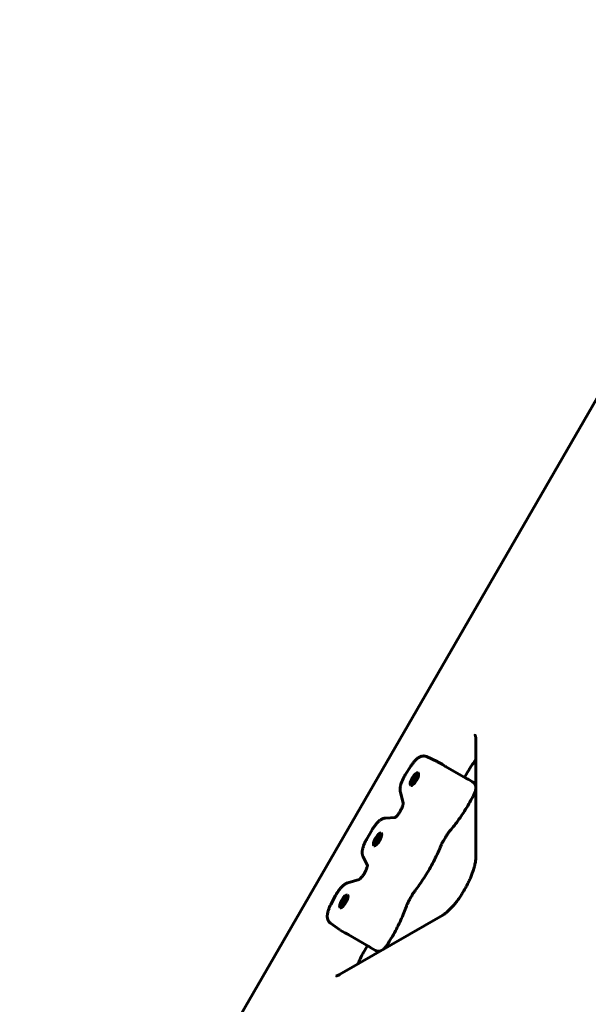
# Model space of a CAD drawing. Units: millimetres. Extents: x -2252 to 2233, y -1929 to 2358.
# Drawn here: x -791 to -473, y -247 to 303 of the extents above; entities that cross this region are included whole.
import ezdxf

# ---------------------------------------------------------------- set-up
doc = ezdxf.new("R2010")
doc.units = ezdxf.units.MM
doc.linetypes.add('K5LT_BASIC', pattern=[0])

msp = doc.modelspace()

# ---------------------------------------------------------------- linework, layer by layer
at = {"color": 150, "linetype": 'K5LT_BASIC', "lineweight": 60}
for p, q in [((-26.08, 858.05), (-760.88, -414.67)), ((-536.23, -165.37), (-536.23, -98.7)), ((-563.74, -108.7), (-557.85, -111.38)), ((-575.63, -118.94), (-572.55, -114.05)), ((-557.55, -111.53), (-555.06, -112.97)), ((-553.2, -114.14), (-541.77, -120.74)), ((-571.41, -121.41), (-570.86, -120.46)), ((-570.86, -120.46), (-570.65, -120.58)), ((-570.86, -120.46), (-569.73, -121.34)), ((-570.65, -120.58), (-570.36, -120.53)), ((-570.65, -120.58), (-569.72, -121.32)), ((-570.36, -120.53), (-569.97, -119.98)), ((-570.36, -120.53), (-569.86, -120.98)), ((-569.97, -119.98), (-569.61, -119.36)), ((-569.97, -119.98), (-569.72, -120.3)), ((-569.66, -120.16), (-569.94, -120.78)), ((-569.94, -120.78), (-569.84, -121.05)), ((-569.84, -121.05), (-569.63, -121.17)), ((-569.84, -121.05), (-569.66, -121.21)), ((-569.3, -119.54), (-569.66, -120.16)), ((-569.61, -119.36), (-569.3, -119.54)), ((-569.61, -119.36), (-569.41, -119.74)), ((-540.76, -117.36), (-542.47, -120.34)), ((-571.75, -123.05), (-571.39, -122.43)), ((-571.75, -123.05), (-571.31, -123.03)), ((-571.43, -123.23), (-571.75, -123.05)), ((-571.07, -122.61), (-571.43, -123.23)), ((-571.41, -121.41), (-570.08, -121.95)), ((-571.2, -121.53), (-571.41, -121.41)), ((-571.39, -122.43), (-571.11, -121.81)), ((-571.39, -122.43), (-570.98, -122.48)), ((-571.11, -121.81), (-571.2, -121.53)), ((-571.2, -121.53), (-570.09, -121.97)), ((-571.11, -121.81), (-570.46, -122.02)), ((-570.68, -122.06), (-571.07, -122.61)), ((-570.39, -122.01), (-570.68, -122.06)), ((-570.39, -122.01), (-570.16, -122.08)), ((-570.18, -122.12), (-570.39, -122.01)), ((-569.63, -121.17), (-570.18, -122.12)), ((-540.45, -121.4), (-537.96, -122.84)), ((-576.79, -134.81), (-578.37, -128.5)), ((-586.67, -143.06), (-581.34, -142.79)), ((-578.59, -139.47), (-578.65, -139.57)), ((-597.29, -155.04), (-594.13, -149.56)), ((-591.99, -155.08), (-591.44, -154.13)), ((-591.44, -154.13), (-591.23, -154.25)), ((-591.44, -154.13), (-590.31, -155.01)), ((-590.94, -154.2), (-590.55, -153.64)), ((-590.55, -153.64), (-590.19, -153.02)), ((-590.55, -153.64), (-590.3, -153.97)), ((-590.23, -153.83), (-590.52, -154.44)), ((-589.88, -153.21), (-590.23, -153.83)), ((-590.19, -153.02), (-589.88, -153.21)), ((-590.19, -153.02), (-589.99, -153.41)), ((-592.32, -156.71), (-591.97, -156.09)), ((-592.32, -156.71), (-591.89, -156.7)), ((-592.01, -156.9), (-592.32, -156.71)), ((-591.65, -156.28), (-592.01, -156.9)), ((-591.99, -155.08), (-590.66, -155.62)), ((-591.78, -155.2), (-591.99, -155.08)), ((-591.97, -156.09), (-591.68, -155.48)), ((-591.97, -156.09), (-591.56, -156.15)), ((-591.68, -155.48), (-591.78, -155.2)), ((-591.78, -155.2), (-590.67, -155.64)), ((-591.68, -155.48), (-591.04, -155.69)), ((-591.26, -155.73), (-591.65, -156.28)), ((-590.97, -155.67), (-591.26, -155.73)), ((-591.23, -154.25), (-590.94, -154.2)), ((-591.23, -154.25), (-590.3, -154.99)), ((-590.97, -155.67), (-590.74, -155.75)), ((-590.76, -155.79), (-590.97, -155.67)), ((-590.94, -154.2), (-590.44, -154.65)), ((-590.21, -154.84), (-590.76, -155.79)), ((-590.52, -154.44), (-590.42, -154.72)), ((-590.42, -154.72), (-590.21, -154.84)), ((-590.42, -154.72), (-590.23, -154.88)), ((-596.76, -169.5), (-599.19, -164.75)), ((-598.2, -173.44), (-598.26, -173.54)), ((-607.66, -179.21), (-601.4, -177.43)), ((-617.25, -191.48), (-614.56, -186.37)), ((-611.19, -191.37), (-610.83, -190.75)), ((-611.19, -191.37), (-610.76, -191.35)), ((-610.87, -191.55), (-611.19, -191.37)), ((-610.52, -190.93), (-610.87, -191.55)), ((-610.86, -189.74), (-610.31, -188.78)), ((-610.86, -189.74), (-609.53, -190.28)), ((-610.65, -189.86), (-610.86, -189.74)), ((-610.83, -190.75), (-610.55, -190.13)), ((-610.83, -190.75), (-610.42, -190.8)), ((-610.55, -190.13), (-610.65, -189.86)), ((-610.65, -189.86), (-609.54, -190.3)), ((-610.55, -190.13), (-609.91, -190.34)), ((-610.12, -190.38), (-610.52, -190.93)), ((-610.31, -188.78), (-610.1, -188.9)), ((-610.31, -188.78), (-609.18, -189.67)), ((-609.83, -190.33), (-610.12, -190.38)), ((-610.1, -188.9), (-609.81, -188.85)), ((-610.1, -188.9), (-609.17, -189.65)), ((-609.83, -190.33), (-609.6, -190.41)), ((-609.63, -190.45), (-609.83, -190.33)), ((-609.81, -188.85), (-609.42, -188.3)), ((-609.81, -188.85), (-609.31, -189.3)), ((-609.08, -189.5), (-609.63, -190.45)), ((-609.42, -188.3), (-609.06, -187.68)), ((-609.42, -188.3), (-609.17, -188.63)), ((-609.1, -188.48), (-609.38, -189.1)), ((-609.38, -189.1), (-609.28, -189.38)), ((-609.28, -189.38), (-609.08, -189.5)), ((-609.28, -189.38), (-609.1, -189.54)), ((-608.74, -187.86), (-609.1, -188.48)), ((-609.06, -187.68), (-608.74, -187.86)), ((-609.06, -187.68), (-608.86, -188.06)), ((-612.39, -230.61), (-554.65, -197.27)), ((-612.22, -205.55), (-617.48, -201.78)), ((-611.94, -205.73), (-609.45, -207.17)), ((-607.5, -208.19), (-596.07, -214.79)), ((-596.77, -214.38), (-598.49, -217.36)), ((-594.84, -215.61), (-592.34, -217.04))]:
    msp.add_line(p, q, dxfattribs=at)
msp.add_arc((-752.19, -428.79), 1500, 150, 270, dxfattribs=at)
for centre, major_axis, start_param, end_param in [((-570.52, -121.29), (-2.05, -3.55), 3.141593, 6.283185), ((-570.52, -121.29), (-1.75, -3.03), 2.780226, 6.283185), ((-570.52, -121.29), (-2.05, -3.55), 0, 3.141593), ((-570.52, -121.29), (-1.75, -3.03), 0.361367, 2.780226), ((-570.52, -121.29), (-1.75, -3.03), 0, 0.361367), ((-591.1, -154.96), (-2.05, -3.55), 3.141593, 6.283185), ((-591.1, -154.96), (-1.75, -3.03), 2.780226, 6.283185), ((-591.1, -154.96), (-2.05, -3.55), 0, 3.141593), ((-591.1, -154.96), (-1.75, -3.03), 0.361367, 2.780226), ((-591.1, -154.96), (-1.75, -3.03), 0, 0.361367), ((-609.97, -189.62), (-2.05, -3.55), 3.141593, 6.283185), ((-609.97, -189.62), (-1.75, -3.03), 2.780226, 6.283185), ((-609.97, -189.62), (-2.05, -3.55), 0, 3.141593), ((-609.97, -189.62), (-1.75, -3.03), 0.361367, 2.780226), ((-609.97, -189.62), (-1.75, -3.03), 0, 0.361367)]:
    msp.add_ellipse(centre, major_axis=major_axis, ratio=0.333333, start_param=start_param, end_param=end_param, dxfattribs=at)
for points, knots in [([(-536.59, -96.65), (-536.6, -96.65), (-536.59, -96.65), (-536.58, -96.67), (-536.57, -96.69), (-536.54, -96.74), (-536.52, -96.78), (-536.48, -96.88), (-536.46, -96.94), (-536.4, -97.11), (-536.38, -97.21), (-536.33, -97.44), (-536.31, -97.56), (-536.28, -97.83), (-536.26, -97.97), (-536.24, -98.3), (-536.23, -98.5), (-536.23, -98.7)], [0, 0, 0, 0, 2.447691, 2.447691, 5.037768, 5.037768, 7.841664, 7.841664, 10.927531, 10.927531, 14.370269, 14.370269, 17.428288, 17.428288, 20.461416, 20.461416, 24, 24, 24, 24]), ([(-572.55, -114.05), (-572.37, -113.78), (-572.19, -113.51), (-571.83, -112.98), (-571.64, -112.72), (-571.27, -112.23), (-571.08, -112), (-570.71, -111.55), (-570.52, -111.33), (-570.18, -110.97), (-570.03, -110.81), (-569.72, -110.5), (-569.57, -110.36), (-569.25, -110.08), (-569.1, -109.94), (-568.78, -109.69), (-568.62, -109.57), (-568.29, -109.34), (-568.13, -109.23), (-567.79, -109.04), (-567.62, -108.95), (-567.35, -108.82), (-567.26, -108.77), (-567.07, -108.7), (-566.98, -108.66), (-566.72, -108.57), (-566.55, -108.52), (-566.21, -108.44), (-566.05, -108.41), (-565.72, -108.37), (-565.56, -108.36), (-565.25, -108.35), (-565.09, -108.36), (-564.79, -108.39), (-564.64, -108.42), (-564.35, -108.48), (-564.21, -108.52), (-563.96, -108.61), (-563.85, -108.65), (-563.74, -108.7)], [0, 0, 0, 0, 2.726572, 2.726572, 5.409342, 5.409342, 8.050427, 8.050427, 10.649292, 10.649292, 12.699314, 12.699314, 14.782522, 14.782522, 16.86573, 16.86573, 18.947734, 18.947734, 21.025493, 21.025493, 23.091948, 23.091948, 24.20454, 24.20454, 25.257258, 25.257258, 27.120483, 27.120483, 28.844941, 28.844941, 30.455712, 30.455712, 31.981159, 31.981159, 33.442942, 33.442942, 34.861602, 34.861602, 36, 36, 36, 36]), ([(-557.55, -111.53), (-557.57, -111.52), (-557.59, -111.51), (-557.63, -111.48), (-557.65, -111.47), (-557.69, -111.45), (-557.71, -111.44), (-557.77, -111.41), (-557.81, -111.39), (-557.85, -111.38)], [0, 0, 0, 0, 0.2, 0.2, 0.4, 0.4, 0.6, 0.6, 1, 1, 1, 1]), ([(-553.2, -114.14), (-553.28, -114.1), (-553.43, -114.01), (-553.63, -113.89), (-553.79, -113.79), (-553.93, -113.69), (-554.08, -113.6), (-554.22, -113.5), (-554.36, -113.41), (-554.49, -113.32), (-554.61, -113.25), (-554.73, -113.17), (-554.85, -113.09), (-554.96, -113.02), (-555.03, -112.98), (-555.06, -112.97)], [0, 0, 0, 0, 2.079296, 3.707841, 4.875652, 5.999376, 7.190426, 8.466733, 9.665218, 10.763151, 11.778377, 12.813814, 14.030217, 15.092279, 16, 16, 16, 16]), ([(-536.23, -110.57), (-536.34, -110.71), (-536.45, -110.85), (-537.05, -111.65), (-537.54, -112.32), (-538.51, -113.73), (-538.99, -114.46), (-539.9, -115.91), (-540.34, -116.63), (-540.76, -117.36)], [61.799701, 61.799701, 61.799701, 61.799701, 63.318717, 63.318717, 70.238926, 70.238926, 77.309661, 77.309661, 84, 84, 84, 84]), ([(-575.63, -118.94), (-575.8, -119.21), (-575.97, -119.5), (-576.3, -120.07), (-576.47, -120.37), (-576.77, -120.95), (-576.91, -121.24), (-577.18, -121.82), (-577.31, -122.11), (-577.55, -122.67), (-577.65, -122.95), (-577.85, -123.5), (-577.94, -123.77), (-578.1, -124.29), (-578.17, -124.54), (-578.28, -125), (-578.33, -125.21), (-578.41, -125.62), (-578.44, -125.82), (-578.49, -126.22), (-578.51, -126.42), (-578.54, -126.81), (-578.54, -127), (-578.53, -127.39), (-578.52, -127.58), (-578.49, -127.88), (-578.48, -127.99), (-578.44, -128.19), (-578.42, -128.29), (-578.39, -128.42), (-578.38, -128.46), (-578.37, -128.5)], [0, 0, 0, 0, 2.68056, 2.68056, 5.40183, 5.40183, 8.073732, 8.073732, 10.702374, 10.702374, 13.290252, 13.290252, 15.836523, 15.836523, 18.267677, 18.267677, 20.31256, 20.31256, 22.357444, 22.357444, 24.400969, 24.400969, 26.439701, 26.439701, 28.465673, 28.465673, 29.567613, 29.567613, 30.60227, 30.60227, 31, 31, 31, 31]), ([(-541.77, -120.74), (-541.69, -120.79), (-541.55, -120.87), (-541.37, -120.97), (-541.23, -121.04), (-541.11, -121.1), (-541, -121.15), (-540.89, -121.2), (-540.79, -121.25), (-540.71, -121.28), (-540.64, -121.31), (-540.57, -121.34), (-540.52, -121.37), (-540.48, -121.39), (-540.46, -121.4), (-540.45, -121.4)], [0, 0, 0, 0, 2.079296, 3.70784, 4.875652, 5.999376, 7.190426, 8.466733, 9.665218, 10.763151, 11.778377, 12.813814, 14.030217, 15.092279, 16, 16, 16, 16]), ([(-536.23, -125.47), (-536.25, -125.37), (-536.26, -125.28), (-536.3, -125.1), (-536.32, -125.02), (-536.38, -124.81), (-536.43, -124.68), (-536.53, -124.43), (-536.59, -124.31), (-536.72, -124.07), (-536.78, -123.96), (-536.94, -123.74), (-537.02, -123.64), (-537.19, -123.44), (-537.28, -123.35), (-537.47, -123.18), (-537.57, -123.1), (-537.77, -122.96), (-537.86, -122.9), (-537.96, -122.84)], [14.22563, 14.22563, 14.22563, 14.22563, 15.123241, 15.123241, 15.915017, 15.915017, 17.169648, 17.169648, 18.385746, 18.385746, 19.57235, 19.57235, 20.737761, 20.737761, 21.888566, 21.888566, 23.029705, 23.029705, 24, 24, 24, 24]), ([(-550.64, -150.23), (-549.8, -149.24), (-548.96, -148.22), (-547.28, -146.06), (-546.44, -144.92), (-544.77, -142.57), (-543.93, -141.34), (-542.29, -138.82), (-541.49, -137.51), (-539.91, -134.85), (-539.14, -133.48), (-538.01, -131.39), (-537.63, -130.66), (-537.26, -129.93)], [0, 0, 0, 0, 11.759442, 11.759442, 23.78501, 23.78501, 36.05096, 36.05096, 48.546734, 48.546734, 61.2775, 61.2775, 68, 68, 68, 68]), ([(-537.26, -129.93), (-537.18, -129.77), (-537.1, -129.6), (-536.95, -129.28), (-536.88, -129.11), (-536.75, -128.79), (-536.69, -128.63), (-536.58, -128.31), (-536.53, -128.15), (-536.43, -127.84), (-536.39, -127.69), (-536.32, -127.39), (-536.3, -127.25), (-536.26, -127.03), (-536.25, -126.94), (-536.23, -126.85)], [0, 0, 0, 0, 1.545107, 1.545107, 3.072302, 3.072302, 4.583617, 4.583617, 6.082039, 6.082039, 7.568383, 7.568383, 8.931082, 8.931082, 9.772367, 9.772367, 9.772367, 9.772367]), ([(-578.59, -139.47), (-578.46, -139.25), (-578.33, -139.04), (-578.09, -138.6), (-577.98, -138.38), (-577.77, -137.95), (-577.67, -137.74), (-577.48, -137.32), (-577.4, -137.12), (-577.25, -136.74), (-577.18, -136.55), (-577.07, -136.2), (-577.01, -136.04), (-576.93, -135.73), (-576.9, -135.59), (-576.85, -135.36), (-576.83, -135.25), (-576.81, -135.1), (-576.8, -135.05), (-576.79, -134.96), (-576.79, -134.91), (-576.79, -134.85), (-576.79, -134.83), (-576.79, -134.81), (-576.79, -134.81), (-576.79, -134.79), (-576.79, -134.78), (-576.79, -134.78)], [0, 0, 0, 0, 2.01346, 2.01346, 4.021601, 4.021601, 5.987622, 5.987622, 7.907347, 7.907347, 9.774229, 9.774229, 11.579078, 11.579078, 13.312147, 13.312147, 14.839265, 14.839265, 15.861184, 15.861184, 16.883103, 16.883103, 17.873827, 17.873827, 17.900811, 17.900811, 19, 19, 19, 19]), ([(-594.13, -149.56), (-593.96, -149.27), (-593.79, -148.99), (-593.43, -148.43), (-593.25, -148.16), (-592.89, -147.63), (-592.7, -147.38), (-592.33, -146.89), (-592.14, -146.66), (-591.77, -146.21), (-591.58, -146), (-591.2, -145.59), (-591.01, -145.4), (-590.64, -145.04), (-590.45, -144.87), (-590.11, -144.58), (-589.95, -144.45), (-589.63, -144.21), (-589.47, -144.1), (-589.13, -143.88), (-588.97, -143.78), (-588.71, -143.64), (-588.62, -143.6), (-588.44, -143.51), (-588.35, -143.47), (-588.09, -143.37), (-587.91, -143.3), (-587.57, -143.2), (-587.41, -143.16), (-587.05, -143.1), (-586.86, -143.07), (-586.67, -143.06)], [0, 0, 0, 0, 2.729458, 2.729458, 5.412586, 5.412586, 8.052093, 8.052093, 10.650597, 10.650597, 13.207547, 13.207547, 15.718512, 15.718512, 18.156917, 18.156917, 20.210474, 20.210474, 22.264031, 22.264031, 24.315348, 24.315348, 25.370894, 25.370894, 26.405577, 26.405577, 28.320545, 28.320545, 30.088966, 30.088966, 32, 32, 32, 32]), ([(-578.65, -139.57), (-578.78, -139.79), (-578.91, -139.99), (-579.18, -140.4), (-579.31, -140.59), (-579.58, -140.96), (-579.71, -141.13), (-579.97, -141.46), (-580.1, -141.61), (-580.34, -141.89), (-580.46, -142.02), (-580.68, -142.24), (-580.78, -142.33), (-580.93, -142.47), (-580.99, -142.52), (-581.09, -142.6), (-581.14, -142.64), (-581.23, -142.71), (-581.27, -142.74), (-581.32, -142.78), (-581.33, -142.78), (-581.36, -142.8), (-581.38, -142.82), (-581.42, -142.84), (-581.43, -142.85), (-581.45, -142.86), (-581.45, -142.86), (-581.44, -142.85)], [0, 0, 0, 0, 2.073187, 2.073187, 4.102706, 4.102706, 6.0848, 6.0848, 8.013143, 8.013143, 9.879047, 9.879047, 11.584426, 11.584426, 12.634358, 12.634358, 13.691693, 13.691693, 14.746944, 14.746944, 15.14048, 15.14048, 15.802195, 15.802195, 16.852374, 16.852374, 18, 18, 18, 18]), ([(-552.58, -152.94), (-552.7, -153.13), (-552.81, -153.31), (-553.03, -153.68), (-553.14, -153.87), (-553.37, -154.24), (-553.48, -154.42), (-553.81, -154.97), (-554.03, -155.34), (-554.26, -155.71)], [0, 0, 0, 0, 5.4, 5.4, 10.8, 10.8, 16.2, 16.2, 27, 27, 27, 27]), ([(-552.58, -152.94), (-552.46, -152.74), (-552.34, -152.54), (-552.08, -152.15), (-551.96, -151.96), (-551.7, -151.59), (-551.56, -151.4), (-551.3, -151.05), (-551.17, -150.87), (-550.9, -150.54), (-550.77, -150.38), (-550.64, -150.23)], [0, 0, 0, 0, 5.4, 5.4, 10.8, 10.8, 16.2, 16.2, 21.6, 21.6, 27, 27, 27, 27]), ([(-597.29, -155.04), (-597.46, -155.33), (-597.62, -155.62), (-597.92, -156.21), (-598.07, -156.5), (-598.34, -157.08), (-598.47, -157.36), (-598.7, -157.93), (-598.81, -158.21), (-599.01, -158.76), (-599.1, -159.03), (-599.27, -159.56), (-599.34, -159.82), (-599.46, -160.32), (-599.52, -160.57), (-599.59, -161), (-599.62, -161.18), (-599.67, -161.54), (-599.68, -161.7), (-599.7, -161.93), (-599.7, -162), (-599.71, -162.26), (-599.71, -162.45), (-599.7, -162.75), (-599.69, -162.85), (-599.68, -163.04), (-599.67, -163.14), (-599.63, -163.42), (-599.59, -163.6), (-599.51, -163.94), (-599.46, -164.11), (-599.34, -164.43), (-599.27, -164.59), (-599.19, -164.75)], [0, 0, 0, 0, 2.728543, 2.728543, 5.411704, 5.411704, 8.051232, 8.051232, 10.64971, 10.64971, 13.206653, 13.206653, 15.717666, 15.717666, 18.173395, 18.173395, 20.063174, 20.063174, 21.789011, 21.789011, 22.452966, 22.452966, 24.512551, 24.512551, 25.552821, 25.552821, 26.587846, 26.587846, 28.488788, 28.488788, 30.244639, 30.244639, 32, 32, 32, 32]), ([(-570.13, -183.6), (-569.28, -182.5), (-568.44, -181.37), (-566.77, -179), (-565.93, -177.78), (-564.3, -175.25), (-563.49, -173.94), (-561.91, -171.27), (-561.14, -169.91), (-559.68, -167.17), (-558.98, -165.8), (-557.68, -163.09), (-557.06, -161.75), (-556.26, -159.88), (-556.03, -159.34), (-555.81, -158.8)], [0, 0, 0, 0, 11.79978, 11.79978, 23.829493, 23.829493, 36.084387, 36.084387, 48.570027, 48.570027, 60.929446, 60.929446, 73.058911, 73.058911, 78, 78, 78, 78]), ([(-555.81, -158.8), (-555.73, -158.6), (-555.65, -158.4), (-555.46, -157.99), (-555.37, -157.78), (-555.16, -157.36), (-555.06, -157.16), (-554.84, -156.74), (-554.73, -156.53), (-554.5, -156.12), (-554.38, -155.92), (-554.26, -155.71)], [0, 0, 0, 0, 4, 4, 8, 8, 12, 12, 16, 16, 20, 20, 20, 20]), ([(-598.2, -173.44), (-598.08, -173.22), (-597.97, -173), (-597.75, -172.57), (-597.65, -172.36), (-597.47, -171.94), (-597.38, -171.74), (-597.23, -171.35), (-597.16, -171.16), (-597.04, -170.81), (-596.99, -170.65), (-596.91, -170.34), (-596.87, -170.2), (-596.82, -169.95), (-596.8, -169.84), (-596.78, -169.69), (-596.77, -169.64), (-596.76, -169.55), (-596.76, -169.53), (-596.76, -169.48), (-596.76, -169.48), (-596.76, -169.43), (-596.76, -169.41), (-596.76, -169.37), (-596.76, -169.37), (-596.76, -169.37)], [0, 0, 0, 0, 1.996692, 1.996692, 3.955083, 3.955083, 5.867605, 5.867605, 7.72779, 7.72779, 9.527219, 9.527219, 11.255937, 11.255937, 12.859854, 12.859854, 13.876716, 13.876716, 14.607371, 14.607371, 14.893578, 14.893578, 15.90625, 15.90625, 17, 17, 17, 17]), ([(-536.23, -165.37), (-536.23, -165.64), (-536.24, -165.93), (-536.29, -166.55), (-536.32, -166.88), (-536.42, -167.58), (-536.47, -167.94), (-536.61, -168.65), (-536.68, -168.99), (-536.82, -169.6), (-536.88, -169.86), (-537.09, -170.66), (-537.24, -171.21), (-537.58, -172.31), (-537.76, -172.85), (-538.21, -174.1), (-538.48, -174.81), (-539.08, -176.28), (-539.4, -177.03), (-540.1, -178.55), (-540.48, -179.33), (-541.28, -180.9), (-541.71, -181.69), (-542.6, -183.27), (-543.07, -184.06), (-544.03, -185.61), (-544.52, -186.36), (-545.51, -187.81), (-546, -188.51), (-547, -189.84), (-547.49, -190.48), (-548.47, -191.67), (-548.96, -192.23), (-549.9, -193.27), (-550.37, -193.76), (-551.01, -194.39), (-551.19, -194.57), (-551.79, -195.12), (-552.19, -195.48), (-552.89, -196.06), (-553.21, -196.3), (-553.81, -196.74), (-554.1, -196.94), (-554.47, -197.16), (-554.56, -197.22), (-554.65, -197.27)], [0, 0, 0, 0, 4.488836, 4.488836, 8.977672, 8.977672, 13.466508, 13.466508, 17.410152, 17.410152, 20.265915, 20.265915, 25.977442, 25.977442, 31.36213, 31.36213, 38.092273, 38.092273, 44.999411, 44.999411, 52.062521, 52.062521, 59.269709, 59.269709, 66.617734, 66.617734, 73.890081, 73.890081, 81.018146, 81.018146, 87.993111, 87.993111, 94.796596, 94.796596, 101.39899, 101.39899, 104.134295, 104.134295, 110.173873, 110.173873, 115.207949, 115.207949, 120.241692, 120.241692, 122, 122, 122, 122]), ([(-598.26, -173.54), (-598.38, -173.76), (-598.51, -173.98), (-598.76, -174.4), (-598.9, -174.61), (-599.16, -175.01), (-599.3, -175.2), (-599.56, -175.57), (-599.7, -175.74), (-599.96, -176.07), (-600.08, -176.22), (-600.33, -176.49), (-600.45, -176.62), (-600.66, -176.84), (-600.77, -176.94), (-600.92, -177.07), (-600.97, -177.12), (-601.07, -177.21), (-601.12, -177.24), (-601.21, -177.31), (-601.25, -177.34), (-601.32, -177.39), (-601.35, -177.4), (-601.38, -177.42), (-601.39, -177.43), (-601.4, -177.44), (-601.41, -177.44), (-601.41, -177.44)], [0, 0, 0, 0, 2.073754, 2.073754, 4.144685, 4.144685, 6.17211, 6.17211, 8.151871, 8.151871, 10.077528, 10.077528, 11.940256, 11.940256, 13.679087, 13.679087, 14.729205, 14.729205, 15.787105, 15.787105, 16.842816, 16.842816, 17.898526, 17.898526, 18.433858, 18.433858, 19, 19, 19, 19]), ([(-614.56, -186.37), (-614.41, -186.08), (-614.25, -185.79), (-613.92, -185.22), (-613.74, -184.93), (-613.39, -184.38), (-613.21, -184.11), (-612.84, -183.58), (-612.66, -183.33), (-612.28, -182.84), (-612.1, -182.61), (-611.72, -182.16), (-611.53, -181.95), (-611.16, -181.55), (-610.97, -181.36), (-610.6, -181.01), (-610.42, -180.85), (-610.09, -180.56), (-609.93, -180.43), (-609.61, -180.19), (-609.44, -180.08), (-609.11, -179.86), (-608.94, -179.76), (-608.68, -179.63), (-608.59, -179.58), (-608.42, -179.49), (-608.33, -179.45), (-608.05, -179.34), (-607.85, -179.27), (-607.66, -179.21)], [0, 0, 0, 0, 2.764235, 2.764235, 5.573411, 5.573411, 8.331557, 8.331557, 11.045021, 11.045021, 13.716376, 13.716376, 16.344852, 16.344852, 18.925693, 18.925693, 21.323092, 21.323092, 23.43564, 23.43564, 25.548189, 25.548189, 27.658433, 27.658433, 28.744302, 28.744302, 29.808708, 29.808708, 32, 32, 32, 32]), ([(-573.59, -189.32), (-573.48, -189.14), (-573.38, -188.95), (-573.17, -188.57), (-573.07, -188.38), (-572.86, -188), (-572.76, -187.81), (-572.44, -187.25), (-572.24, -186.87), (-572.03, -186.49)], [0, 0, 0, 0, 2.8, 2.8, 5.6, 5.6, 8.4, 8.4, 14, 14, 14, 14]), ([(-572.03, -186.49), (-571.91, -186.29), (-571.79, -186.08), (-571.55, -185.67), (-571.43, -185.47), (-571.18, -185.07), (-571.05, -184.88), (-570.79, -184.5), (-570.66, -184.31), (-570.4, -183.95), (-570.26, -183.77), (-570.13, -183.6)], [0, 0, 0, 0, 6, 6, 12, 12, 18, 18, 24, 24, 30, 30, 30, 30]), ([(-617.25, -191.48), (-617.4, -191.77), (-617.55, -192.06), (-617.82, -192.64), (-617.95, -192.93), (-618.19, -193.5), (-618.3, -193.78), (-618.5, -194.33), (-618.59, -194.6), (-618.75, -195.11), (-618.82, -195.35), (-618.93, -195.8), (-618.98, -196.01), (-619.06, -196.42), (-619.1, -196.62), (-619.16, -197.02), (-619.18, -197.22), (-619.21, -197.62), (-619.22, -197.81), (-619.21, -198.2), (-619.21, -198.39), (-619.18, -198.69), (-619.17, -198.79), (-619.14, -199), (-619.12, -199.09), (-619.06, -199.36), (-619.02, -199.53), (-618.92, -199.86), (-618.86, -200.01), (-618.72, -200.31), (-618.65, -200.45), (-618.49, -200.72), (-618.41, -200.85), (-618.23, -201.09), (-618.13, -201.2), (-617.93, -201.42), (-617.82, -201.52), (-617.63, -201.67), (-617.56, -201.73), (-617.48, -201.78)], [0, 0, 0, 0, 2.649446, 2.649446, 5.257695, 5.257695, 7.825444, 7.825444, 10.352199, 10.352199, 12.66783, 12.66783, 14.693324, 14.693324, 16.718819, 16.718819, 18.743064, 18.743064, 20.762898, 20.762898, 22.770989, 22.770989, 23.857241, 23.857241, 24.881403, 24.881403, 26.667934, 26.667934, 28.323365, 28.323365, 29.873008, 29.873008, 31.343652, 31.343652, 32.756487, 32.756487, 34.12988, 34.12988, 35, 35, 35, 35]), ([(-585.86, -214.1), (-585.03, -212.83), (-584.22, -211.53), (-582.64, -208.87), (-581.87, -207.5), (-580.4, -204.77), (-579.7, -203.4), (-578.38, -200.69), (-577.77, -199.34), (-576.63, -196.71), (-576.1, -195.41), (-575.39, -193.54), (-575.18, -192.95), (-574.97, -192.37)], [0, 0, 0, 0, 12.491853, 12.491853, 25.218029, 25.218029, 37.839376, 37.839376, 50.225861, 50.225861, 62.374728, 62.374728, 68, 68, 68, 68]), ([(-574.97, -192.37), (-574.9, -192.18), (-574.83, -191.98), (-574.67, -191.59), (-574.59, -191.39), (-574.41, -190.98), (-574.32, -190.77), (-574.13, -190.36), (-574.02, -190.15), (-573.81, -189.74), (-573.7, -189.53), (-573.59, -189.32)], [0, 0, 0, 0, 3.4, 3.4, 6.8, 6.8, 10.2, 10.2, 13.6, 13.6, 17, 17, 17, 17]), ([(-607.5, -208.19), (-607.58, -208.14), (-607.73, -208.06), (-607.94, -207.95), (-608.1, -207.86), (-608.25, -207.78), (-608.41, -207.71), (-608.56, -207.63), (-608.72, -207.55), (-608.85, -207.48), (-608.98, -207.42), (-609.11, -207.35), (-609.24, -207.29), (-609.35, -207.22), (-609.42, -207.19), (-609.45, -207.17)], [0, 0, 0, 0, 2.079296, 3.70784, 4.875652, 5.999376, 7.190426, 8.466733, 9.665218, 10.763151, 11.778377, 12.813814, 14.030217, 15.092279, 16, 16, 16, 16]), ([(-585.86, -214.1), (-585.96, -214.26), (-586.06, -214.41), (-586.27, -214.7), (-586.37, -214.84), (-586.59, -215.12), (-586.7, -215.25), (-586.92, -215.5), (-587.03, -215.63), (-587.25, -215.86), (-587.37, -215.97), (-587.6, -216.19), (-587.71, -216.29), (-587.89, -216.44), (-587.95, -216.48), (-588.01, -216.53)], [0, 0, 0, 0, 1.479489, 1.479489, 2.942801, 2.942801, 4.391272, 4.391272, 5.827165, 5.827165, 7.251686, 7.251686, 8.663601, 8.663601, 9.365205, 9.365205, 9.365205, 9.365205]), ([(-602.11, -224.67), (-602.05, -224.51), (-601.97, -224.34), (-601.59, -223.43), (-601.24, -222.67), (-600.51, -221.12), (-600.12, -220.34), (-599.32, -218.82), (-598.91, -218.09), (-598.49, -217.36)], [61.799701, 61.799701, 61.799701, 61.799701, 63.318717, 63.318717, 70.238926, 70.238926, 77.309661, 77.309661, 84, 84, 84, 84]), ([(-596.07, -214.79), (-595.99, -214.84), (-595.85, -214.92), (-595.67, -215.03), (-595.54, -215.11), (-595.43, -215.19), (-595.33, -215.26), (-595.23, -215.33), (-595.14, -215.39), (-595.07, -215.44), (-595.01, -215.49), (-594.95, -215.53), (-594.9, -215.56), (-594.86, -215.59), (-594.84, -215.6), (-594.84, -215.61)], [0, 0, 0, 0, 2.079296, 3.707841, 4.875652, 5.999376, 7.190426, 8.466733, 9.665218, 10.763151, 11.778377, 12.813814, 14.030217, 15.092279, 16, 16, 16, 16]), ([(-589.21, -217.22), (-589.24, -217.24), (-589.27, -217.25), (-589.41, -217.3), (-589.51, -217.33), (-589.71, -217.39), (-589.8, -217.41), (-589.98, -217.44), (-590.05, -217.46), (-590.26, -217.49), (-590.4, -217.5), (-590.66, -217.5), (-590.8, -217.5), (-591.06, -217.48), (-591.19, -217.46), (-591.44, -217.41), (-591.57, -217.37), (-591.82, -217.29), (-591.94, -217.25), (-592.15, -217.15), (-592.25, -217.1), (-592.34, -217.04)], [13.63287, 13.63287, 13.63287, 13.63287, 13.948505, 13.948505, 14.910001, 14.910001, 15.782208, 15.782208, 16.469452, 16.469452, 17.634758, 17.634758, 18.771565, 18.771565, 19.887796, 19.887796, 20.989809, 20.989809, 22.082778, 22.082778, 23, 23, 23, 23]), ([(-614.34, -231.32), (-614.34, -231.32), (-614.34, -231.32), (-614.32, -231.32), (-614.3, -231.32), (-614.24, -231.32), (-614.2, -231.32), (-614.09, -231.3), (-614.02, -231.29), (-613.85, -231.25), (-613.75, -231.23), (-613.53, -231.15), (-613.41, -231.11), (-613.17, -231.01), (-613.04, -230.95), (-612.74, -230.8), (-612.57, -230.71), (-612.39, -230.61)], [0, 0, 0, 0, 2.447691, 2.447691, 5.037768, 5.037768, 7.841664, 7.841664, 10.927531, 10.927531, 14.370269, 14.370269, 17.428288, 17.428288, 20.461416, 20.461416, 24, 24, 24, 24])]:
    msp.add_open_spline(points, degree=3, knots=knots, dxfattribs=at)

doc.saveas('drawing.dxf')
